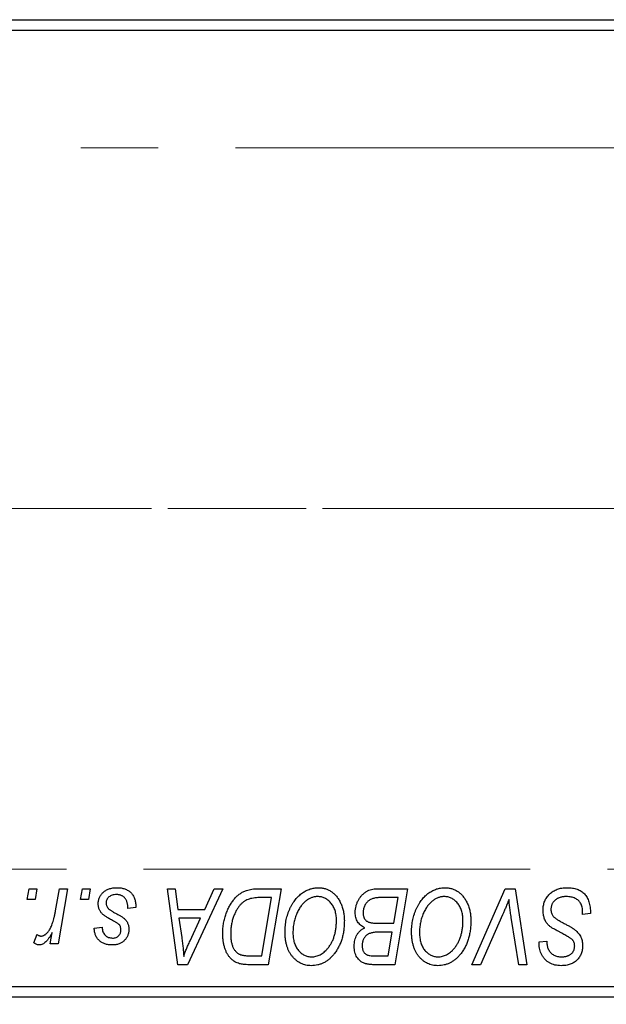
# Model space of a CAD drawing. Units: millimetres. Extents: x 15 to 415, y 5 to 292.
# Drawn here: x 123 to 142, y 221 to 254 of the extents above; entities that cross this region are included whole.
import ezdxf

# ---------------------------------------------------------------- set-up
doc = ezdxf.new("R2010")
doc.units = ezdxf.units.MM
doc.linetypes.add('CENTERX2', pattern=[20.32, 12.7, -2.54, 2.54, -2.54])
doc.styles.add('SLDTEXTSTYLE0', font='TXT', dxfattribs={"width": 0.75})
doc.dimstyles.new('SLDDIMSTYLE0', dxfattribs={"dimtxt": 3.5, "dimasz": 3.302, "dimexe": 0, "dimexo": 0.0625, "dimgap": 0.875, "dimtad": 1, "dimdec": 0, "dimlfac": 1.4, "dimrnd": 1e-09, "dimzin": 12, "dimdsep": 46, "dimtxsty": 'SLDTEXTSTYLE0', "dimsah": 1, "dimcen": 0.09, "dimadec": 0, "dimazin": 3, "dimtfac": 1, "dimtdec": 0, "dimtofl": 0, "dimtmove": 0, "dimatfit": 3, "dimfxl": 1, "dimfrac": 2, "dimtolj": 1, "dimtzin": 12, "dimarcsym": 0})

# ---------------------------------------------------------------- blocks, each defined once
blk = doc.blocks.new('_D')
at = {"color": 7, "linetype": 'Continuous', "lineweight": 0}
for p, q in [((172.113, 232.859), (172.113, 204.516)), ((66.399, 220.716), (66.399, 204.516)), ((66.399, 205.516), (172.113, 205.516))]:
    blk.add_line(p, q, dxfattribs=at)
at = {"color": 7, "linetype": 'Continuous', "lineweight": 18}
for points in [[(66.399, 205.516), (69.701, 205.008), (69.701, 206.024)], [(172.113, 205.516), (168.811, 206.024), (168.811, 205.008)]]:
    blk.add_solid(points, dxfattribs=at)
at = {"color": 7, "linetype": 'Continuous', "lineweight": 18, "insert": (115.377, 210.027), "char_height": 3.5, "attachment_point": 1, "style": 'SLDTEXTSTYLE0'}
blk.add_mtext('148', dxfattribs=at)

msp = doc.modelspace()

# ---------------------------------------------------------------- linework, layer by layer
at = {"color": 7, "linetype": 'Continuous', "lineweight": 25}
for p, q in [((119.97, 253.8593), (154.2557, 253.8593)), ((154.2557, 253.5021), (119.97, 253.5021)), ((123.3187, 224.9307), (123.3791, 225.2879)), ((123.3791, 225.2879), (123.6388, 225.2879)), ((123.6388, 225.2879), (123.5845, 224.9307)), ((124.2486, 224.5609), (124.3805, 225.2879)), ((124.6438, 225.2879), (124.3369, 223.4697)), ((124.3805, 225.2879), (124.6438, 225.2879)), ((125.072, 224.9307), (125.1323, 225.2879)), ((125.1323, 225.2879), (125.3921, 225.2879)), ((125.3921, 225.2879), (125.3378, 224.9307)), ((127.923, 225.2879), (128.1843, 225.2879)), ((128.2655, 222.7879), (127.923, 225.2879)), ((128.1843, 225.2879), (128.268, 224.606)), ((129.7442, 225.2879), (128.583, 222.7879)), ((129.1558, 224.606), (129.4627, 225.2879)), ((129.4627, 225.2879), (129.7442, 225.2879)), ((130.9182, 225.2879), (131.6583, 225.2879)), ((131.6583, 225.2879), (131.2357, 222.7879)), ((134.8127, 225.2879), (135.8142, 225.2879)), ((135.8142, 225.2879), (135.3916, 222.7879)), ((137.9256, 222.7879), (139.0178, 225.2879)), ((139.0178, 225.2879), (139.3496, 225.2879)), ((139.3496, 225.2879), (139.7321, 222.7879)), ((123.5845, 224.9307), (123.3187, 224.9307)), ((125.3378, 224.9307), (125.072, 224.9307)), ((126.8856, 224.7045), (126.8856, 224.671)), ((131.3458, 224.9956), (131.012, 224.9956)), ((131.0222, 223.0801), (131.3458, 224.9956)), ((135.5017, 224.9956), (135.0146, 224.9956)), ((135.3591, 224.1515), (135.5017, 224.9956)), ((126.8856, 224.671), (126.6258, 224.6385)), ((128.268, 224.606), (129.1558, 224.606)), ((138.9305, 224.4229), (138.2056, 222.7879)), ((141.5609, 224.4437), (141.5629, 224.5244)), ((141.8206, 224.4741), (141.5609, 224.4437)), ((128.3045, 224.3138), (128.3943, 223.6848)), ((129.0132, 224.3138), (128.3045, 224.3138)), ((128.6677, 223.5721), (129.0132, 224.3138)), ((134.8082, 224.1515), (135.3591, 224.1515)), ((139.4698, 222.7879), (139.2288, 224.2768)), ((123.5414, 223.5032), (123.6449, 223.7872)), ((124.0736, 223.4697), (124.1395, 223.8456)), ((125.5219, 223.9892), (125.7817, 224.0216)), ((135.3094, 223.8593), (134.8868, 223.8593)), ((135.178, 223.0801), (135.3094, 223.8593)), ((124.3369, 223.4697), (124.0736, 223.4697)), ((140.1308, 223.4798), (140.1323, 223.5346)), ((140.1323, 223.5346), (140.3921, 223.5605)), ((140.3921, 223.5605), (140.3906, 223.5032)), ((130.6442, 223.0801), (131.0222, 223.0801)), ((134.7326, 223.0801), (135.178, 223.0801)), ((128.583, 222.7879), (128.2655, 222.7879)), ((131.2357, 222.7879), (130.6128, 222.7879)), ((135.3916, 222.7879), (134.7519, 222.7879)), ((138.2056, 222.7879), (137.9256, 222.7879)), ((139.7321, 222.7879), (139.4698, 222.7879)), ((119.97, 222.0736), (154.2557, 222.0736)), ((154.2557, 221.7164), (119.97, 221.7164))]:
    msp.add_line(p, q, dxfattribs=at)
at = {"color": 7, "linetype": 'CENTERX2', "lineweight": 18}
for p, q in [((163.1843, 249.645), (64.3986, 249.645)), ((168.0414, 237.7879), (103.6843, 237.7879)), ((166.0414, 237.7879), (105.6843, 237.7879)), ((66.1843, 225.9307), (163.1843, 225.9307))]:
    msp.add_line(p, q, dxfattribs=at)
at = {"color": 7, "linetype": 'Continuous', "lineweight": 25}
for points, knots in [([(125.6518, 224.7937), (125.6523, 224.8115), (125.6532, 224.8466), (125.6611, 224.8981), (125.6737, 224.9476), (125.6917, 224.9952), (125.7146, 225.041), (125.7427, 225.0848), (125.7759, 225.1265), (125.8139, 225.166), (125.8561, 225.2026), (125.903, 225.2341), (125.954, 225.2606), (126.0085, 225.2831), (126.0674, 225.2994), (126.1298, 225.3119), (126.1962, 225.3188), (126.2418, 225.3198), (126.2652, 225.3203)], [0, 0, 0, 0, 0.0588522, 0.1160185, 0.1720998, 0.2277322, 0.2840673, 0.3412199, 0.3998025, 0.4603841, 0.5223242, 0.5844362, 0.6470432, 0.7123338, 0.7793164, 0.8489287, 0.9226883, 1, 1, 1, 1]), ([(126.2652, 225.3203), (126.2887, 225.3198), (126.3347, 225.3189), (126.4016, 225.3113), (126.4645, 225.2985), (126.5238, 225.2815), (126.5791, 225.2587), (126.6302, 225.2303), (126.6779, 225.198), (126.7208, 225.1598), (126.7597, 225.1174), (126.7939, 225.0708), (126.8221, 225.0196), (126.8461, 224.9648), (126.8631, 224.9053), (126.8767, 224.8421), (126.8842, 224.7746), (126.8851, 224.7283), (126.8856, 224.7045)], [0, 0, 0, 0, 0.0710793, 0.1389697, 0.2031118, 0.2648853, 0.3251481, 0.3834707, 0.441163, 0.4990924, 0.5566033, 0.6147645, 0.673335, 0.7328543, 0.795263, 0.8600089, 0.9278992, 1, 1, 1, 1]), ([(131.7882, 223.8684), (131.7887, 223.9031), (131.7896, 223.9719), (131.7974, 224.0736), (131.8101, 224.173), (131.8277, 224.2699), (131.8508, 224.3643), (131.8779, 224.4565), (131.911, 224.5459), (131.9491, 224.6322), (131.9902, 224.7151), (132.0351, 224.7928), (132.0821, 224.8654), (132.132, 224.9326), (132.1841, 224.9947), (132.2392, 225.0513), (132.297, 225.1026), (132.3576, 225.1483), (132.4197, 225.1887), (132.4827, 225.2239), (132.5466, 225.2536), (132.6112, 225.2779), (132.6769, 225.2969), (132.7432, 225.3105), (132.8104, 225.319), (132.8554, 225.3199), (132.8779, 225.3203)], [0, 0, 0, 0, 0.0517953, 0.102706, 0.1523632, 0.2014102, 0.2497463, 0.2974554, 0.3448452, 0.392009, 0.4383223, 0.482904, 0.5259903, 0.5675157, 0.6078447, 0.6469628, 0.6854328, 0.7231188, 0.76018, 0.796023, 0.8308293, 0.8653587, 0.8990132, 0.9327973, 0.9663825, 1, 1, 1, 1]), ([(132.8779, 225.3203), (132.8973, 225.3199), (132.936, 225.319), (132.9932, 225.3137), (133.0489, 225.3031), (133.103, 225.2896), (133.1559, 225.2723), (133.2069, 225.2503), (133.2569, 225.225), (133.3051, 225.1956), (133.3512, 225.1617), (133.3963, 225.1252), (133.4375, 225.0828), (133.4782, 225.0379), (133.5152, 224.9877), (133.5517, 224.9348), (133.5843, 224.8768), (133.6159, 224.816), (133.6442, 224.7516), (133.6689, 224.6849), (133.69, 224.6159), (133.7065, 224.5447), (133.7196, 224.4714), (133.7294, 224.3959), (133.7349, 224.3183), (133.7358, 224.2658), (133.7362, 224.2393)], [0, 0, 0, 0, 0.0378713, 0.0752374, 0.11171, 0.1480294, 0.1837276, 0.2198556, 0.2560644, 0.2926971, 0.3296946, 0.3673249, 0.4054911, 0.4446575, 0.4850732, 0.5267894, 0.5696934, 0.61444, 0.6601209, 0.706461, 0.7528957, 0.8002348, 0.8487179, 0.897827, 0.9483119, 1, 1, 1, 1]), ([(135.944, 223.8684), (135.9445, 223.9031), (135.9455, 223.9719), (135.9532, 224.0736), (135.9659, 224.173), (135.9836, 224.2699), (136.0066, 224.3643), (136.0337, 224.4565), (136.0669, 224.5459), (136.105, 224.6322), (136.146, 224.7151), (136.191, 224.7928), (136.2379, 224.8654), (136.2879, 224.9326), (136.34, 224.9947), (136.3951, 225.0513), (136.4528, 225.1026), (136.5134, 225.1483), (136.5755, 225.1887), (136.6385, 225.2239), (136.7024, 225.2536), (136.7671, 225.2779), (136.8327, 225.2969), (136.899, 225.3105), (136.9662, 225.319), (137.0112, 225.3199), (137.0337, 225.3203)], [0, 0, 0, 0, 0.0517953, 0.102706, 0.1523632, 0.2014102, 0.2497463, 0.2974554, 0.3448452, 0.392009, 0.4383223, 0.482904, 0.5259903, 0.5675157, 0.6078447, 0.6469628, 0.6854328, 0.7231188, 0.76018, 0.796023, 0.8308293, 0.8653587, 0.8990132, 0.9327973, 0.9663825, 1, 1, 1, 1]), ([(137.0337, 225.3203), (137.0532, 225.3199), (137.0918, 225.319), (137.1491, 225.3137), (137.2047, 225.3031), (137.2588, 225.2896), (137.3117, 225.2723), (137.3627, 225.2503), (137.4127, 225.225), (137.461, 225.1956), (137.507, 225.1617), (137.5522, 225.1252), (137.5934, 225.0828), (137.6341, 225.0379), (137.671, 224.9877), (137.7076, 224.9348), (137.7402, 224.8768), (137.7717, 224.816), (137.8, 224.7516), (137.8248, 224.6849), (137.8458, 224.6159), (137.8624, 224.5447), (137.8755, 224.4714), (137.8853, 224.3959), (137.8908, 224.3183), (137.8916, 224.2658), (137.8921, 224.2393)], [0, 0, 0, 0, 0.0378713, 0.0752374, 0.11171, 0.1480294, 0.1837276, 0.2198556, 0.2560644, 0.2926971, 0.3296946, 0.3673249, 0.4054911, 0.4446575, 0.4850732, 0.5267894, 0.5696934, 0.61444, 0.6601209, 0.706461, 0.7528957, 0.8002348, 0.8487179, 0.897827, 0.9483119, 1, 1, 1, 1]), ([(140.2622, 224.5857), (140.2629, 224.6115), (140.2643, 224.6621), (140.2747, 224.7364), (140.2912, 224.8074), (140.3154, 224.8748), (140.346, 224.939), (140.383, 225.0003), (140.4275, 225.0577), (140.4782, 225.1113), (140.5341, 225.1603), (140.5949, 225.2034), (140.6601, 225.2391), (140.729, 225.2697), (140.8026, 225.2924), (140.8803, 225.3082), (140.962, 225.319), (141.0179, 225.3199), (141.0465, 225.3203)], [0, 0, 0, 0, 0.0640634, 0.126107, 0.1862559, 0.2452488, 0.3040054, 0.3631424, 0.4231851, 0.4845391, 0.5466027, 0.6079292, 0.6695556, 0.7315849, 0.7951037, 0.8609141, 0.9288022, 1, 1, 1, 1]), ([(141.0465, 225.3203), (141.0771, 225.3198), (141.1367, 225.3188), (141.2233, 225.3091), (141.3042, 225.2929), (141.3795, 225.2707), (141.4494, 225.2424), (141.513, 225.2065), (141.5712, 225.1649), (141.6237, 225.1166), (141.6701, 225.0614), (141.7105, 224.9989), (141.7444, 224.9289), (141.7721, 224.8519), (141.7941, 224.7677), (141.8086, 224.6761), (141.8186, 224.5775), (141.82, 224.5093), (141.8206, 224.4741)], [0, 0, 0, 0, 0.0698134, 0.13575604, 0.1982792, 0.25780083, 0.31449914, 0.36972765, 0.42386228, 0.47733402, 0.5317766, 0.58780654, 0.64659714, 0.70854842, 0.77428001, 0.84462673, 0.91977109, 1, 1, 1, 1]), ([(126.253, 225.093), (126.228, 225.0921), (126.1804, 225.0904), (126.113, 225.0755), (126.0532, 225.0513), (126.003, 225.0166), (125.962, 224.9747), (125.9326, 224.9261), (125.9143, 224.8718), (125.9125, 224.8336), (125.9116, 224.814)], [0, 0, 0, 0, 0.1511226, 0.288739, 0.4165538, 0.5397416, 0.6565289, 0.7692832, 0.8815091, 1, 1, 1, 1]), ([(126.6258, 224.6385), (126.6258, 224.6569), (126.6257, 224.6927), (126.6209, 224.7446), (126.6134, 224.7929), (126.6031, 224.8377), (126.5885, 224.8787), (126.5716, 224.9163), (126.5511, 224.9501), (126.5277, 224.9803), (126.501, 225.0065), (126.4728, 225.0303), (126.4415, 225.0495), (126.4081, 225.0653), (126.3727, 225.0782), (126.3346, 225.0865), (126.2946, 225.0925), (126.267, 225.0929), (126.253, 225.093)], [0, 0, 0, 0, 0.082639, 0.1602582, 0.2331631, 0.3017426, 0.3659919, 0.4277235, 0.4862244, 0.5429349, 0.5986796, 0.6536144, 0.7080923, 0.7626809, 0.8190254, 0.8765806, 0.9370426, 1, 1, 1, 1]), ([(129.7427, 223.8111), (129.7429, 223.841), (129.7433, 223.9003), (129.7494, 223.9879), (129.7578, 224.0736), (129.7699, 224.1571), (129.7856, 224.2385), (129.8051, 224.3176), (129.827, 224.395), (129.8622, 224.4935), (129.9107, 224.6096), (129.9766, 224.7387), (130.0493, 224.8549), (130.1156, 224.9425), (130.1728, 225.0048), (130.2162, 225.0482), (130.2621, 225.0874), (130.3098, 225.1226), (130.3585, 225.1551), (130.4098, 225.1828), (130.4622, 225.2081), (130.4987, 225.2214), (130.5169, 225.228)], [0, 0, 0, 0, 0.0524522, 0.1038152, 0.1538474, 0.203251, 0.2515403, 0.2991143, 0.3460005, 0.3924805, 0.4821222, 0.5664026, 0.6461463, 0.7220037, 0.7584977, 0.7943252, 0.8294199, 0.8641462, 0.8981689, 0.9319845, 0.9660484, 1, 1, 1, 1]), ([(130.5169, 225.228), (130.546, 225.2374), (130.6062, 225.2569), (130.7031, 225.2747), (130.808, 225.2862), (130.8806, 225.2873), (130.9182, 225.2879)], [0, 0, 0, 0, 0.22482483, 0.46573317, 0.7235704, 1, 1, 1, 1]), ([(132.8591, 225.0281), (132.8432, 225.0278), (132.8114, 225.0271), (132.764, 225.0198), (132.7166, 225.0101), (132.6696, 224.9951), (132.623, 224.9756), (132.5763, 224.9524), (132.53, 224.9247), (132.4838, 224.8934), (132.4386, 224.8575), (132.3953, 224.8165), (132.3536, 224.7708), (132.3143, 224.7198), (132.2761, 224.6645), (132.2401, 224.6042), (132.2055, 224.5393), (132.1734, 224.4699), (132.1444, 224.3973), (132.118, 224.3228), (132.0965, 224.2465), (132.0786, 224.1685), (132.0649, 224.0891), (132.0554, 224.0078), (132.0491, 223.925), (132.0483, 223.8691), (132.0479, 223.841)], [0, 0, 0, 0, 0.0301757, 0.0602933, 0.0908029, 0.121741, 0.1536659, 0.1866556, 0.2205936, 0.2559101, 0.2924251, 0.3298624, 0.3689122, 0.4095877, 0.4520232, 0.4961917, 0.5426783, 0.5914669, 0.6412571, 0.690858, 0.7412132, 0.7915521, 0.8426455, 0.8940039, 0.9467438, 1, 1, 1, 1]), ([(133.4765, 224.2514), (133.4759, 224.2802), (133.4748, 224.3364), (133.4659, 224.4184), (133.4519, 224.4961), (133.4323, 224.5695), (133.4063, 224.6381), (133.374, 224.702), (133.3374, 224.7625), (133.2938, 224.8167), (133.2478, 224.8665), (133.1981, 224.909), (133.1473, 224.9462), (133.0939, 224.9763), (133.038, 224.9991), (132.9804, 225.0163), (132.9203, 225.0258), (132.8796, 225.0273), (132.8591, 225.0281)], [0, 0, 0, 0, 0.0780325, 0.1522985, 0.2236497, 0.2920866, 0.3578578, 0.4224801, 0.4861311, 0.5491776, 0.6108388, 0.6697011, 0.7262273, 0.781477, 0.8355721, 0.8895737, 0.944401, 1, 1, 1, 1]), ([(134.0934, 224.5102), (134.0947, 224.5449), (134.0973, 224.6141), (134.1171, 224.7162), (134.1499, 224.8152), (134.1956, 224.9093), (134.2498, 224.9971), (134.3132, 225.074), (134.3826, 225.1404), (134.4599, 225.1935), (134.542, 225.2359), (134.6288, 225.2661), (134.7195, 225.2844), (134.7814, 225.2867), (134.8127, 225.2879)], [0, 0, 0, 0, 0.0885781, 0.1763653, 0.2640477, 0.3539283, 0.4424675, 0.5267237, 0.6072595, 0.6865691, 0.7650622, 0.8422521, 0.9200563, 1, 1, 1, 1]), ([(135.0146, 224.9956), (134.9993, 224.9957), (134.9698, 224.9959), (134.9277, 224.9947), (134.8897, 224.9936), (134.8557, 224.9929), (134.8257, 224.9909), (134.7997, 224.9881), (134.7776, 224.986), (134.7644, 224.9835), (134.7585, 224.9825)], [0, 0, 0, 0, 0.17975156, 0.34374838, 0.49194794, 0.62435145, 0.7411612, 0.84238407, 0.92985627, 1, 1, 1, 1]), ([(137.0149, 225.0281), (136.999, 225.0278), (136.9672, 225.0271), (136.9198, 225.0198), (136.8725, 225.0101), (136.8255, 224.9951), (136.7788, 224.9756), (136.7321, 224.9524), (136.6858, 224.9247), (136.6396, 224.8934), (136.5945, 224.8575), (136.5512, 224.8165), (136.5095, 224.7708), (136.4701, 224.7198), (136.4319, 224.6645), (136.3959, 224.6042), (136.3614, 224.5393), (136.3292, 224.4699), (136.3002, 224.3973), (136.2738, 224.3228), (136.2524, 224.2465), (136.2344, 224.1685), (136.2208, 224.0891), (136.2113, 224.0078), (136.2049, 223.925), (136.2041, 223.8691), (136.2038, 223.841)], [0, 0, 0, 0, 0.0301757, 0.0602933, 0.0908029, 0.121741, 0.1536659, 0.1866556, 0.2205936, 0.2559101, 0.2924251, 0.3298624, 0.3689122, 0.4095877, 0.4520232, 0.4961917, 0.5426783, 0.5914669, 0.6412571, 0.690858, 0.7412132, 0.7915521, 0.8426455, 0.8940039, 0.9467438, 1, 1, 1, 1]), ([(137.6323, 224.2514), (137.6317, 224.2802), (137.6306, 224.3364), (137.6218, 224.4184), (137.6077, 224.4961), (137.5882, 224.5695), (137.5621, 224.6381), (137.5298, 224.702), (137.4932, 224.7625), (137.4496, 224.8167), (137.4037, 224.8665), (137.354, 224.909), (137.3031, 224.9462), (137.2497, 224.9763), (137.1939, 224.9991), (137.1362, 225.0163), (137.0761, 225.0258), (137.0354, 225.0273), (137.0149, 225.0281)], [0, 0, 0, 0, 0.0780325, 0.1522985, 0.2236497, 0.2920866, 0.3578578, 0.4224801, 0.4861311, 0.5491776, 0.6108388, 0.6697011, 0.7262273, 0.781477, 0.8355721, 0.8895737, 0.944401, 1, 1, 1, 1]), ([(141.0293, 225.0281), (141.0103, 225.0277), (140.9732, 225.0269), (140.9191, 225.0212), (140.8679, 225.0123), (140.8198, 224.9991), (140.775, 224.9818), (140.7327, 224.9614), (140.6935, 224.9372), (140.6582, 224.9086), (140.6264, 224.8778), (140.5981, 224.8453), (140.5747, 224.8104), (140.5552, 224.774), (140.5404, 224.7354), (140.5298, 224.6951), (140.5229, 224.6529), (140.5223, 224.6242), (140.5219, 224.6096)], [0, 0, 0, 0, 0.077104, 0.1511069, 0.2210116, 0.2881109, 0.353658, 0.4164274, 0.4788528, 0.5405268, 0.6008585, 0.6589153, 0.7153975, 0.7714085, 0.8267308, 0.8829695, 0.9407689, 1, 1, 1, 1]), ([(141.4945, 224.812), (141.485, 224.8276), (141.4658, 224.8595), (141.4255, 224.9006), (141.3771, 224.9374), (141.3204, 224.9695), (141.2565, 224.996), (141.1858, 225.0144), (141.1095, 225.0265), (141.0565, 225.0276), (141.0293, 225.0281)], [0, 0, 0, 0, 0.10163259, 0.20717844, 0.31900217, 0.44082722, 0.56955812, 0.70448963, 0.84780656, 1, 1, 1, 1]), ([(125.7827, 224.4635), (125.7724, 224.475), (125.7519, 224.4978), (125.7248, 224.5343), (125.7025, 224.5731), (125.6842, 224.6136), (125.6691, 224.6557), (125.6592, 224.7002), (125.6529, 224.7464), (125.6522, 224.7778), (125.6518, 224.7937)], [0, 0, 0, 0, 0.1272562, 0.2516804, 0.3738979, 0.4947208, 0.6170809, 0.7413182, 0.8690605, 1, 1, 1, 1]), ([(125.9116, 224.814), (125.9122, 224.7998), (125.9136, 224.7715), (125.9243, 224.7304), (125.9409, 224.691), (125.9574, 224.6677), (125.9658, 224.6558)], [0, 0, 0, 0, 0.2511722, 0.4968942, 0.7437878, 1, 1, 1, 1]), ([(131.012, 224.9956), (130.9744, 224.9951), (130.9022, 224.9941), (130.7984, 224.9847), (130.7031, 224.9706), (130.6155, 224.9495), (130.5341, 224.9194), (130.4581, 224.8776), (130.3868, 224.8241), (130.3191, 224.7596), (130.2563, 224.6818), (130.1981, 224.5902), (130.144, 224.4847), (130.0947, 224.3664), (130.0529, 224.2368), (130.0239, 224.0972), (130.0058, 223.9492), (130.0036, 223.8475), (130.0025, 223.7954)], [0, 0, 0, 0, 0.0629146, 0.1209315, 0.1745411, 0.2241494, 0.2716638, 0.3194603, 0.3688676, 0.4205643, 0.4757379, 0.5360114, 0.6020248, 0.6741563, 0.7505795, 0.8296454, 0.9126787, 1, 1, 1, 1]), ([(134.7585, 224.9825), (134.7396, 224.9783), (134.7027, 224.9701), (134.6501, 224.9516), (134.6002, 224.9309), (134.5541, 224.9047), (134.5112, 224.8737), (134.4729, 224.8356), (134.4387, 224.7908), (134.4087, 224.7401), (134.384, 224.6848), (134.3661, 224.6264), (134.3551, 224.5655), (134.3538, 224.5241), (134.3531, 224.5031)], [0, 0, 0, 0, 0.0844041, 0.1647797, 0.2435569, 0.3199881, 0.3960936, 0.4739402, 0.5550729, 0.6418717, 0.7308445, 0.8189541, 0.9082363, 1, 1, 1, 1]), ([(139.1421, 224.9307), (139.1314, 224.9043), (139.1106, 224.8532), (139.081, 224.7783), (139.0518, 224.7083), (139.0245, 224.6427), (138.9993, 224.5813), (138.9746, 224.5248), (138.9528, 224.472), (138.9377, 224.4388), (138.9305, 224.4229)], [0, 0, 0, 0, 0.1551393, 0.3012025, 0.4388837, 0.5686908, 0.6885672, 0.8009304, 0.9050613, 1, 1, 1, 1]), ([(139.2288, 224.2768), (139.2234, 224.3098), (139.2128, 224.374), (139.1978, 224.4679), (139.1855, 224.5572), (139.1736, 224.6413), (139.1634, 224.7206), (139.1548, 224.795), (139.1476, 224.8645), (139.1439, 224.9092), (139.1421, 224.9307)], [0, 0, 0, 0, 0.1519285, 0.2959004, 0.432574, 0.5614202, 0.6823405, 0.7961129, 0.9019921, 1, 1, 1, 1]), ([(141.5629, 224.5244), (141.5623, 224.5506), (141.5611, 224.602), (141.547, 224.6766), (141.5266, 224.7474), (141.5051, 224.7906), (141.4945, 224.812)], [0, 0, 0, 0, 0.2636441, 0.5155515, 0.7605841, 1, 1, 1, 1]), ([(123.7758, 223.7294), (123.7867, 223.7301), (123.8089, 223.7314), (123.842, 223.7404), (123.8749, 223.7551), (123.9081, 223.7749), (123.9405, 223.8013), (123.973, 223.8329), (124.0056, 223.8703), (124.0382, 223.9137), (124.0708, 223.9642), (124.0999, 224.024), (124.1292, 224.0919), (124.1562, 224.1687), (124.1814, 224.2545), (124.2057, 224.3488), (124.2285, 224.4518), (124.2417, 224.5236), (124.2486, 224.5609)], [0, 0, 0, 0, 0.0320567, 0.0655625, 0.1004002, 0.1382028, 0.179014, 0.2234514, 0.2718664, 0.3249281, 0.3834484, 0.4487951, 0.5209568, 0.6014006, 0.688814, 0.7846111, 0.8883046, 1, 1, 1, 1]), ([(126.1586, 224.2235), (126.1356, 224.2357), (126.0912, 224.2592), (126.0286, 224.295), (125.9717, 224.3276), (125.9214, 224.3585), (125.8776, 224.3875), (125.84, 224.4142), (125.8087, 224.439), (125.7909, 224.4558), (125.7827, 224.4635)], [0, 0, 0, 0, 0.1751043, 0.3366411, 0.4835452, 0.6154622, 0.7325073, 0.835766, 0.924528, 1, 1, 1, 1]), ([(125.9658, 224.6558), (125.9711, 224.6495), (125.9824, 224.6363), (126.0034, 224.6176), (126.0279, 224.5974), (126.0573, 224.5768), (126.09, 224.5542), (126.1279, 224.5316), (126.1698, 224.5078), (126.1995, 224.492), (126.2149, 224.4838)], [0, 0, 0, 0, 0.0802827, 0.171103, 0.2765324, 0.3935635, 0.5243923, 0.6687492, 0.8277322, 1, 1, 1, 1]), ([(126.2149, 224.4838), (126.2327, 224.4744), (126.2669, 224.4563), (126.3154, 224.4294), (126.3593, 224.4046), (126.3982, 224.3812), (126.4328, 224.3601), (126.4624, 224.3403), (126.4872, 224.322), (126.5143, 224.3007), (126.5428, 224.2729), (126.5723, 224.2365), (126.5985, 224.1969), (126.6195, 224.1536), (126.6369, 224.1078), (126.6499, 224.0593), (126.6567, 224.0078), (126.6578, 223.9726), (126.6583, 223.9547)], [0, 0, 0, 0, 0.0818814, 0.1573352, 0.2254411, 0.2871576, 0.3421523, 0.3902441, 0.4320813, 0.4673282, 0.5305866, 0.5936688, 0.6577932, 0.7230302, 0.789229, 0.8568221, 0.9269825, 1, 1, 1, 1]), ([(134.4054, 224.0054), (134.3811, 224.0166), (134.3337, 224.0387), (134.2706, 224.0838), (134.2161, 224.1364), (134.171, 224.1975), (134.1359, 224.266), (134.111, 224.3415), (134.0961, 224.4237), (134.0943, 224.4807), (134.0934, 224.5102)], [0, 0, 0, 0, 0.1266079, 0.2474348, 0.3659695, 0.4846669, 0.6055442, 0.729814, 0.8602233, 1, 1, 1, 1]), ([(134.3531, 224.5031), (134.3534, 224.4883), (134.354, 224.4597), (134.3584, 224.4182), (134.3665, 224.3798), (134.3778, 224.3447), (134.3913, 224.3123), (134.4085, 224.2831), (134.4299, 224.2578), (134.4533, 224.2343), (134.4813, 224.2141), (134.5144, 224.1977), (134.5516, 224.1829), (134.5939, 224.1714), (134.6407, 224.1624), (134.6923, 224.1558), (134.7488, 224.1526), (134.7879, 224.1519), (134.8082, 224.1515)], [0, 0, 0, 0, 0.0662662, 0.1290617, 0.1874386, 0.2425685, 0.2947445, 0.3452674, 0.3944889, 0.4434744, 0.4941804, 0.5489941, 0.6094961, 0.6743258, 0.7456866, 0.8239599, 0.9086241, 1, 1, 1, 1]), ([(140.7558, 223.8867), (140.7353, 223.8976), (140.6959, 223.9185), (140.6403, 223.9501), (140.5897, 223.9791), (140.5456, 224.0079), (140.5065, 224.0343), (140.4734, 224.06), (140.4453, 224.0833), (140.416, 224.1135), (140.3856, 224.1527), (140.354, 224.2027), (140.3265, 224.2569), (140.3031, 224.3152), (140.2849, 224.3777), (140.2719, 224.4439), (140.2634, 224.5137), (140.2626, 224.5614), (140.2622, 224.5857)], [0, 0, 0, 0, 0.0759971, 0.1458615, 0.209346, 0.2665927, 0.3183133, 0.3636869, 0.4037158, 0.4377559, 0.5011825, 0.5653457, 0.6311669, 0.6996974, 0.7706078, 0.8439607, 0.9202774, 1, 1, 1, 1]), ([(140.5219, 224.6096), (140.5226, 224.5892), (140.524, 224.5494), (140.5371, 224.492), (140.5584, 224.4386), (140.5791, 224.4069), (140.5894, 224.3909)], [0, 0, 0, 0, 0.2623513, 0.5126828, 0.7553307, 1, 1, 1, 1]), ([(140.5894, 224.3909), (140.5962, 224.3828), (140.6109, 224.365), (140.6398, 224.3402), (140.674, 224.3118), (140.7165, 224.2829), (140.7658, 224.2514), (140.8222, 224.218), (140.8856, 224.1825), (140.9306, 224.1588), (140.9542, 224.1464)], [0, 0, 0, 0, 0.0716555, 0.1570521, 0.2575315, 0.3738637, 0.5061247, 0.6544904, 0.8190852, 1, 1, 1, 1]), ([(126.3727, 224.0617), (126.3698, 224.0672), (126.3634, 224.0793), (126.3494, 224.0972), (126.3295, 224.1152), (126.3053, 224.135), (126.2757, 224.1555), (126.2414, 224.1775), (126.2021, 224.2008), (126.1736, 224.2157), (126.1586, 224.2235)], [0, 0, 0, 0, 0.0684895, 0.1509492, 0.2485952, 0.3639658, 0.4964639, 0.6449738, 0.8138958, 1, 1, 1, 1]), ([(126.3986, 223.9146), (126.3984, 223.9285), (126.398, 223.9552), (126.3925, 223.9937), (126.3849, 224.0292), (126.3767, 224.0511), (126.3727, 224.0617)], [0, 0, 0, 0, 0.276974, 0.532375, 0.7747519, 1, 1, 1, 1]), ([(133.1894, 223.3251), (133.2125, 223.3544), (133.2589, 223.4132), (133.3174, 223.5107), (133.3665, 223.6157), (133.4073, 223.728), (133.4378, 223.8483), (133.4609, 223.9757), (133.4738, 224.1111), (133.4756, 224.2039), (133.4765, 224.2514)], [0, 0, 0, 0, 0.1130348, 0.2268335, 0.3435029, 0.4639329, 0.5883359, 0.7189973, 0.8559436, 1, 1, 1, 1]), ([(133.7362, 224.2393), (133.7351, 224.1838), (133.7329, 224.0752), (133.7172, 223.9163), (133.6905, 223.7655), (133.6529, 223.6226), (133.6048, 223.4876), (133.5456, 223.3608), (133.4765, 223.2416), (133.4213, 223.169), (133.3938, 223.1328)], [0, 0, 0, 0, 0.14097549, 0.27565871, 0.40525403, 0.52966095, 0.65058852, 0.76858674, 0.88469405, 1, 1, 1, 1]), ([(137.3452, 223.3251), (137.3683, 223.3544), (137.4148, 223.4132), (137.4732, 223.5107), (137.5223, 223.6157), (137.5631, 223.728), (137.5936, 223.8483), (137.6167, 223.9757), (137.6297, 224.1111), (137.6314, 224.2039), (137.6323, 224.2514)], [0, 0, 0, 0, 0.1130348, 0.2268335, 0.3435029, 0.4639329, 0.5883359, 0.7189973, 0.8559436, 1, 1, 1, 1]), ([(137.8921, 224.2393), (137.891, 224.1838), (137.8888, 224.0752), (137.873, 223.9163), (137.8463, 223.7655), (137.8087, 223.6226), (137.7606, 223.4876), (137.7015, 223.3608), (137.6323, 223.2416), (137.5771, 223.169), (137.5496, 223.1328)], [0, 0, 0, 0, 0.14097549, 0.27565871, 0.40525403, 0.52966095, 0.65058852, 0.76858674, 0.88469405, 1, 1, 1, 1]), ([(140.9542, 224.1464), (140.9727, 224.1369), (141.0081, 224.1186), (141.0583, 224.0907), (141.1045, 224.0659), (141.1456, 224.0416), (141.1826, 224.0202), (141.2146, 224), (141.2427, 223.9828), (141.2591, 223.9708), (141.2667, 223.9653)], [0, 0, 0, 0, 0.1726419, 0.3309193, 0.4766518, 0.6080915, 0.7270042, 0.8309993, 0.9224993, 1, 1, 1, 1]), ([(123.6449, 223.7872), (123.6551, 223.7783), (123.6746, 223.7613), (123.7078, 223.7437), (123.7413, 223.7313), (123.7644, 223.73), (123.7758, 223.7294)], [0, 0, 0, 0, 0.2760028, 0.5287745, 0.766566, 1, 1, 1, 1]), ([(124.1395, 223.8456), (124.1224, 223.8134), (124.0898, 223.7524), (124.0373, 223.6691), (123.985, 223.5982), (123.9322, 223.5402), (123.8793, 223.4946), (123.8261, 223.4617), (123.7721, 223.4415), (123.7357, 223.4386), (123.718, 223.4372)], [0, 0, 0, 0, 0.1784707, 0.3379891, 0.48161, 0.6086632, 0.7213718, 0.8219672, 0.9132903, 1, 1, 1, 1]), ([(126.1135, 223.4372), (126.0915, 223.4375), (126.0485, 223.438), (125.9861, 223.4456), (125.9271, 223.4563), (125.8719, 223.4728), (125.8197, 223.4929), (125.7713, 223.5179), (125.7263, 223.5475), (125.6853, 223.5816), (125.6479, 223.6195), (125.6161, 223.662), (125.5883, 223.7075), (125.5655, 223.757), (125.5473, 223.81), (125.5335, 223.8665), (125.5249, 223.9267), (125.523, 223.968), (125.5219, 223.9892)], [0, 0, 0, 0, 0.0722496, 0.1410177, 0.2060591, 0.2691643, 0.3300268, 0.389406, 0.447953, 0.5063469, 0.5644866, 0.6223711, 0.6801995, 0.7395994, 0.800735, 0.8641939, 0.93042, 1, 1, 1, 1]), ([(125.7817, 224.0216), (125.7835, 223.9946), (125.7869, 223.9431), (125.806, 223.8709), (125.8352, 223.8079), (125.8767, 223.756), (125.9271, 223.7145), (125.9865, 223.6854), (126.0535, 223.667), (126.101, 223.6654), (126.1256, 223.6645)], [0, 0, 0, 0, 0.1450584, 0.2765042, 0.3983063, 0.515263, 0.6300974, 0.7457933, 0.8680006, 1, 1, 1, 1]), ([(126.6583, 223.9547), (126.6577, 223.9362), (126.6566, 223.9001), (126.6504, 223.8469), (126.6377, 223.7966), (126.6219, 223.7484), (126.6001, 223.7033), (126.5747, 223.6599), (126.5437, 223.6198), (126.5087, 223.582), (126.4696, 223.5482), (126.4277, 223.5181), (126.3825, 223.4931), (126.3343, 223.4728), (126.2833, 223.4564), (126.2291, 223.4457), (126.1724, 223.438), (126.1334, 223.4375), (126.1135, 223.4372)], [0, 0, 0, 0, 0.0655748, 0.1285622, 0.1897817, 0.2494567, 0.3085997, 0.3673475, 0.4278072, 0.4886123, 0.5499526, 0.6111514, 0.6716827, 0.733076, 0.7967478, 0.8618083, 0.9290446, 1, 1, 1, 1]), ([(126.1256, 223.6645), (126.145, 223.6652), (126.1825, 223.6667), (126.2357, 223.6813), (126.283, 223.7056), (126.3233, 223.7389), (126.3569, 223.7774), (126.3809, 223.8205), (126.3963, 223.8665), (126.3978, 223.8984), (126.3986, 223.9146)], [0, 0, 0, 0, 0.1408251, 0.2722704, 0.3983991, 0.5253368, 0.650227, 0.7687626, 0.8824859, 1, 1, 1, 1]), ([(130.2937, 222.8203), (130.2672, 222.8289), (130.2142, 222.846), (130.1396, 222.885), (130.0698, 222.9338), (130.0038, 222.9916), (129.9443, 223.0606), (129.8918, 223.1401), (129.8468, 223.23), (129.8088, 223.3297), (129.7792, 223.4386), (129.7583, 223.556), (129.7446, 223.6809), (129.7434, 223.7669), (129.7427, 223.8111)], [0, 0, 0, 0, 0.068399, 0.1366601, 0.2059934, 0.2775885, 0.351883, 0.4292789, 0.5112997, 0.5985757, 0.6912952, 0.7885289, 0.8914048, 1, 1, 1, 1]), ([(130.0025, 223.7954), (130.0028, 223.7724), (130.0035, 223.7277), (130.0069, 223.6623), (130.0133, 223.6006), (130.0232, 223.5427), (130.0347, 223.4882), (130.0486, 223.4374), (130.0661, 223.3904), (130.0859, 223.3469), (130.1076, 223.3064), (130.132, 223.27), (130.1579, 223.2369), (130.1855, 223.2069), (130.2156, 223.1808), (130.2469, 223.1571), (130.2808, 223.1377), (130.3046, 223.1274), (130.3165, 223.1222)], [0, 0, 0, 0, 0.0874471, 0.1698532, 0.2487234, 0.3230177, 0.3933724, 0.4601285, 0.523179, 0.583882, 0.6417016, 0.6973284, 0.7504393, 0.8013819, 0.8519377, 0.9015654, 0.9505224, 1, 1, 1, 1]), ([(132.6516, 222.7554), (132.6215, 222.7562), (132.5622, 222.7579), (132.4751, 222.7719), (132.3922, 222.7955), (132.3127, 222.8274), (132.2375, 222.8696), (132.1653, 222.9199), (132.0978, 222.9806), (132.034, 223.0491), (131.976, 223.1263), (131.9259, 223.2114), (131.883, 223.3034), (131.848, 223.4026), (131.8214, 223.5092), (131.8023, 223.6227), (131.7905, 223.7432), (131.789, 223.8259), (131.7882, 223.8684)], [0, 0, 0, 0, 0.0572634, 0.1125681, 0.1669845, 0.2207416, 0.275104, 0.330458, 0.3875843, 0.4471512, 0.5081971, 0.5705729, 0.6343933, 0.7008523, 0.7701283, 0.8428097, 0.9193142, 1, 1, 1, 1]), ([(132.0479, 223.841), (132.0486, 223.8111), (132.0499, 223.7526), (132.0576, 223.6674), (132.0722, 223.5873), (132.0911, 223.5117), (132.1165, 223.4411), (132.1476, 223.3754), (132.1835, 223.3144), (132.2258, 223.2594), (132.2717, 223.21), (132.3201, 223.1664), (132.3708, 223.1296), (132.4243, 223.1), (132.4798, 223.0764), (132.5378, 223.0595), (132.5984, 223.0498), (132.6394, 223.0483), (132.6602, 223.0476)], [0, 0, 0, 0, 0.0802327, 0.1566864, 0.2289347, 0.2981581, 0.3650797, 0.4297253, 0.4925024, 0.5545694, 0.6151556, 0.672906, 0.7287301, 0.782677, 0.8362747, 0.8900406, 0.9441869, 1, 1, 1, 1]), ([(134.0609, 223.3956), (134.0619, 223.4302), (134.0639, 223.4972), (134.0806, 223.5941), (134.1072, 223.6842), (134.1455, 223.7669), (134.1942, 223.8418), (134.2544, 223.9067), (134.3248, 223.9628), (134.3781, 223.991), (134.4054, 224.0054)], [0, 0, 0, 0, 0.1397366, 0.2708504, 0.3965725, 0.5186775, 0.6381938, 0.7563043, 0.8756267, 1, 1, 1, 1]), ([(134.4642, 223.7558), (134.4528, 223.7445), (134.4302, 223.7221), (134.4007, 223.685), (134.3761, 223.6449), (134.3559, 223.6024), (134.3399, 223.5572), (134.329, 223.5091), (134.3215, 223.4586), (134.3209, 223.4239), (134.3206, 223.4063)], [0, 0, 0, 0, 0.123467, 0.244945, 0.3642729, 0.4854921, 0.6070539, 0.7328365, 0.8643977, 1, 1, 1, 1]), ([(134.8868, 223.8593), (134.8624, 223.8591), (134.8155, 223.8586), (134.748, 223.8534), (134.6861, 223.8455), (134.63, 223.8347), (134.58, 223.8199), (134.5357, 223.8023), (134.4967, 223.7817), (134.4748, 223.7643), (134.4642, 223.7558)], [0, 0, 0, 0, 0.16478001, 0.31736913, 0.45813933, 0.58647789, 0.70340145, 0.81068695, 0.90847541, 1, 1, 1, 1]), ([(136.8075, 222.7554), (136.7773, 222.7562), (136.718, 222.7579), (136.631, 222.7719), (136.5481, 222.7955), (136.4685, 222.8274), (136.3933, 222.8696), (136.3211, 222.9199), (136.2536, 222.9806), (136.1898, 223.0491), (136.1318, 223.1263), (136.0818, 223.2114), (136.0388, 223.3034), (136.0039, 223.4026), (135.9772, 223.5092), (135.9582, 223.6227), (135.9463, 223.7432), (135.9448, 223.8259), (135.944, 223.8684)], [0, 0, 0, 0, 0.0572634, 0.1125681, 0.1669845, 0.2207416, 0.275104, 0.330458, 0.3875843, 0.4471512, 0.5081971, 0.5705729, 0.6343933, 0.7008523, 0.7701283, 0.8428097, 0.9193142, 1, 1, 1, 1]), ([(136.2038, 223.841), (136.2044, 223.8111), (136.2057, 223.7526), (136.2135, 223.6674), (136.2281, 223.5873), (136.2469, 223.5117), (136.2723, 223.4411), (136.3034, 223.3754), (136.3394, 223.3144), (136.3817, 223.2594), (136.4276, 223.21), (136.4759, 223.1664), (136.5267, 223.1296), (136.5801, 223.1), (136.6356, 223.0764), (136.6937, 223.0595), (136.7542, 223.0498), (136.7952, 223.0483), (136.8161, 223.0476)], [0, 0, 0, 0, 0.0802327, 0.1566864, 0.2289347, 0.2981581, 0.3650797, 0.4297253, 0.4925024, 0.5545694, 0.6151556, 0.672906, 0.7287301, 0.782677, 0.8362747, 0.8900406, 0.9441869, 1, 1, 1, 1]), ([(141.2038, 223.6264), (141.1944, 223.6336), (141.1735, 223.6496), (141.1371, 223.6739), (141.0929, 223.701), (141.041, 223.732), (140.9814, 223.7666), (140.913, 223.8034), (140.8371, 223.8439), (140.7837, 223.872), (140.7558, 223.8867)], [0, 0, 0, 0, 0.0684754, 0.1523118, 0.2524779, 0.3687381, 0.5019629, 0.6512337, 0.8175311, 1, 1, 1, 1]), ([(141.2667, 223.9653), (141.2906, 223.947), (141.337, 223.9116), (141.3977, 223.8516), (141.4489, 223.7893), (141.4903, 223.7233), (141.5218, 223.6536), (141.5452, 223.5797), (141.5582, 223.5007), (141.56, 223.4465), (141.5609, 223.4189)], [0, 0, 0, 0, 0.1395178, 0.2704089, 0.3947416, 0.5131309, 0.630361, 0.7486906, 0.8719598, 1, 1, 1, 1]), ([(123.718, 223.4372), (123.7052, 223.438), (123.6777, 223.4399), (123.6355, 223.4541), (123.5888, 223.4743), (123.558, 223.4931), (123.5414, 223.5032)], [0, 0, 0, 0, 0.2007338, 0.4314289, 0.695976, 1, 1, 1, 1]), ([(128.3943, 223.6848), (128.3986, 223.6543), (128.407, 223.5949), (128.418, 223.5074), (128.4284, 223.4239), (128.4369, 223.3441), (128.4445, 223.268), (128.4513, 223.1956), (128.4562, 223.1271), (128.4589, 223.0828), (128.4603, 223.0613)], [0, 0, 0, 0, 0.14700354, 0.28727155, 0.42172054, 0.54946356, 0.67140697, 0.78755976, 0.89706335, 1, 1, 1, 1]), ([(128.4603, 223.0613), (128.473, 223.0989), (128.4998, 223.1782), (128.5479, 223.3007), (128.6045, 223.4333), (128.6461, 223.5245), (128.6677, 223.5721)], [0, 0, 0, 0, 0.21607031, 0.45479887, 0.71560384, 1, 1, 1, 1]), ([(134.4054, 222.8295), (134.379, 222.8402), (134.3274, 222.8613), (134.2584, 222.9085), (134.1982, 222.9652), (134.1481, 223.033), (134.1091, 223.111), (134.0806, 223.198), (134.0638, 223.294), (134.0619, 223.3609), (134.0609, 223.3956)], [0, 0, 0, 0, 0.1199282, 0.2352687, 0.3505074, 0.4679795, 0.5897309, 0.717624, 0.8533081, 1, 1, 1, 1]), ([(134.3206, 223.4063), (134.3213, 223.3885), (134.3226, 223.3541), (134.3304, 223.3045), (134.3449, 223.2592), (134.3643, 223.2181), (134.389, 223.1828), (134.4157, 223.152), (134.4467, 223.1282), (134.4816, 223.1082), (134.5263, 223.0953), (134.5826, 223.0862), (134.653, 223.0811), (134.7045, 223.0804), (134.7326, 223.0801)], [0, 0, 0, 0, 0.0873836, 0.169067, 0.2457954, 0.3204905, 0.3910117, 0.4569075, 0.5202337, 0.5819701, 0.6534442, 0.747012, 0.8620357, 1, 1, 1, 1]), ([(140.8613, 222.7554), (140.8253, 222.7564), (140.7554, 222.7584), (140.6545, 222.7752), (140.562, 222.8037), (140.4771, 222.8428), (140.4008, 222.8937), (140.3328, 222.955), (140.2736, 223.0272), (140.2226, 223.1079), (140.1819, 223.1956), (140.1521, 223.2875), (140.1345, 223.3828), (140.1321, 223.4473), (140.1308, 223.4798)], [0, 0, 0, 0, 0.09370477, 0.18146127, 0.26470141, 0.34469805, 0.42329257, 0.50199386, 0.58187217, 0.66500093, 0.7493239, 0.83240969, 0.91548155, 1, 1, 1, 1]), ([(140.3906, 223.5032), (140.3912, 223.4828), (140.3924, 223.4425), (140.4042, 223.3832), (140.4223, 223.3258), (140.4483, 223.2714), (140.4802, 223.2204), (140.5202, 223.1759), (140.5656, 223.1368), (140.6175, 223.1045), (140.6746, 223.0791), (140.7361, 223.0609), (140.8017, 223.0494), (140.8469, 223.0482), (140.87, 223.0476)], [0, 0, 0, 0, 0.0821801, 0.1628998, 0.2433294, 0.3249846, 0.4061546, 0.4855843, 0.5655973, 0.6479223, 0.7317775, 0.8174304, 0.9068975, 1, 1, 1, 1]), ([(141.5609, 223.4189), (141.5603, 223.3947), (141.5591, 223.3472), (141.5505, 223.2777), (141.5357, 223.2118), (141.5155, 223.1495), (141.4889, 223.0908), (141.4564, 223.0358), (141.4178, 222.9848), (141.3746, 222.9371), (141.3257, 222.8944), (141.2721, 222.8571), (141.2141, 222.8259), (141.1521, 222.7994), (141.0855, 222.7801), (141.0145, 222.7659), (140.9393, 222.7572), (140.8877, 222.756), (140.8613, 222.7554)], [0, 0, 0, 0, 0.0666935, 0.131022, 0.1926334, 0.2524603, 0.3112714, 0.3697697, 0.4280169, 0.4873848, 0.5468257, 0.6064163, 0.6668857, 0.7280727, 0.7917636, 0.8578355, 0.9272537, 1, 1, 1, 1]), ([(140.87, 223.0476), (140.8865, 223.0479), (140.9188, 223.0484), (140.9656, 223.053), (141.0096, 223.0607), (141.051, 223.0711), (141.0896, 223.0848), (141.125, 223.1022), (141.1579, 223.122), (141.1877, 223.1449), (141.2147, 223.17), (141.2376, 223.1979), (141.2578, 223.2271), (141.2731, 223.259), (141.2864, 223.2921), (141.2945, 223.3275), (141.3006, 223.3646), (141.301, 223.3902), (141.3012, 223.4032)], [0, 0, 0, 0, 0.0788743, 0.1532382, 0.2234665, 0.2915614, 0.3556867, 0.4182903, 0.4785821, 0.5382753, 0.5968908, 0.6534383, 0.7096645, 0.7654283, 0.8214527, 0.8786206, 0.9380093, 1, 1, 1, 1]), ([(141.3012, 223.4032), (141.3009, 223.4149), (141.3003, 223.4378), (141.2958, 223.4712), (141.2881, 223.5025), (141.2775, 223.5316), (141.2637, 223.5587), (141.247, 223.5837), (141.2268, 223.6063), (141.2115, 223.6197), (141.2038, 223.6264)], [0, 0, 0, 0, 0.1388331, 0.2727325, 0.3990061, 0.5211149, 0.6406824, 0.7594359, 0.8776267, 1, 1, 1, 1]), ([(130.3165, 223.1222), (130.3257, 223.1188), (130.3454, 223.1117), (130.3772, 223.1036), (130.4126, 223.0954), (130.4519, 223.0905), (130.4948, 223.0858), (130.5413, 223.0822), (130.5916, 223.0802), (130.6263, 223.0801), (130.6442, 223.0801)], [0, 0, 0, 0, 0.0888851, 0.1885605, 0.2964208, 0.4167458, 0.5457914, 0.686729, 0.8380763, 1, 1, 1, 1]), ([(133.3938, 223.1328), (133.3684, 223.1028), (133.3186, 223.0441), (133.2353, 222.9677), (133.1487, 222.9018), (133.0575, 222.8481), (132.9618, 222.8067), (132.862, 222.7772), (132.7581, 222.7589), (132.6874, 222.7566), (132.6516, 222.7554)], [0, 0, 0, 0, 0.13664861, 0.26731746, 0.39246229, 0.51450385, 0.63434928, 0.75399109, 0.87571344, 1, 1, 1, 1]), ([(132.6602, 223.0476), (132.6845, 223.0485), (132.7326, 223.0504), (132.8039, 223.0634), (132.8732, 223.0854), (132.9407, 223.1163), (133.0064, 223.1556), (133.0699, 223.2037), (133.1317, 223.2603), (133.1698, 223.3031), (133.1894, 223.3251)], [0, 0, 0, 0, 0.1177276, 0.2337686, 0.3509646, 0.4701001, 0.5935383, 0.7220435, 0.8569584, 1, 1, 1, 1]), ([(137.5496, 223.1328), (137.5242, 223.1028), (137.4745, 223.0441), (137.3911, 222.9677), (137.3045, 222.9018), (137.2133, 222.8481), (137.1177, 222.8067), (137.0179, 222.7772), (136.914, 222.7589), (136.8432, 222.7566), (136.8075, 222.7554)], [0, 0, 0, 0, 0.13664861, 0.26731746, 0.39246229, 0.51450385, 0.63434928, 0.75399109, 0.87571344, 1, 1, 1, 1]), ([(136.8161, 223.0476), (136.8403, 223.0485), (136.8884, 223.0504), (136.9598, 223.0634), (137.029, 223.0854), (137.0965, 223.1163), (137.1622, 223.1556), (137.2258, 223.2037), (137.2876, 223.2603), (137.3256, 223.3031), (137.3452, 223.3251)], [0, 0, 0, 0, 0.1177276, 0.2337686, 0.3509646, 0.4701001, 0.5935383, 0.7220435, 0.8569584, 1, 1, 1, 1]), ([(130.6128, 222.7879), (130.5799, 222.7882), (130.5183, 222.7888), (130.4321, 222.7949), (130.3581, 222.804), (130.3139, 222.8152), (130.2937, 222.8203)], [0, 0, 0, 0, 0.30602956, 0.57480994, 0.80565989, 1, 1, 1, 1]), ([(134.7519, 222.7879), (134.7331, 222.7879), (134.6967, 222.788), (134.6441, 222.79), (134.5952, 222.7936), (134.55, 222.7982), (134.5085, 222.8035), (134.4707, 222.8106), (134.4367, 222.8191), (134.4155, 222.8261), (134.4054, 222.8295)], [0, 0, 0, 0, 0.1606672, 0.3113075, 0.4506262, 0.5801013, 0.6998507, 0.8088578, 0.9089061, 1, 1, 1, 1])]:
    msp.add_open_spline(points, degree=3, knots=knots, dxfattribs=at)

# ---------------------------------------------------------------- dimensions: what is measured, and where the dimension line sits
at = {"color": 7, "linetype": 'Continuous', "lineweight": 18}
dim = msp.add_linear_dim(base=(172.1129, 205.5157), p1=(66.3986, 221.7164), p2=(172.1129, 233.8593), dimstyle='SLDDIMSTYLE0', dxfattribs=at)
dim.commit()
dim.dimension.update_dxf_attribs({"geometry": '_D', "text_midpoint": (119.2557, 205.5157), "dimtype": 160})

doc.saveas('drawing.dxf')
